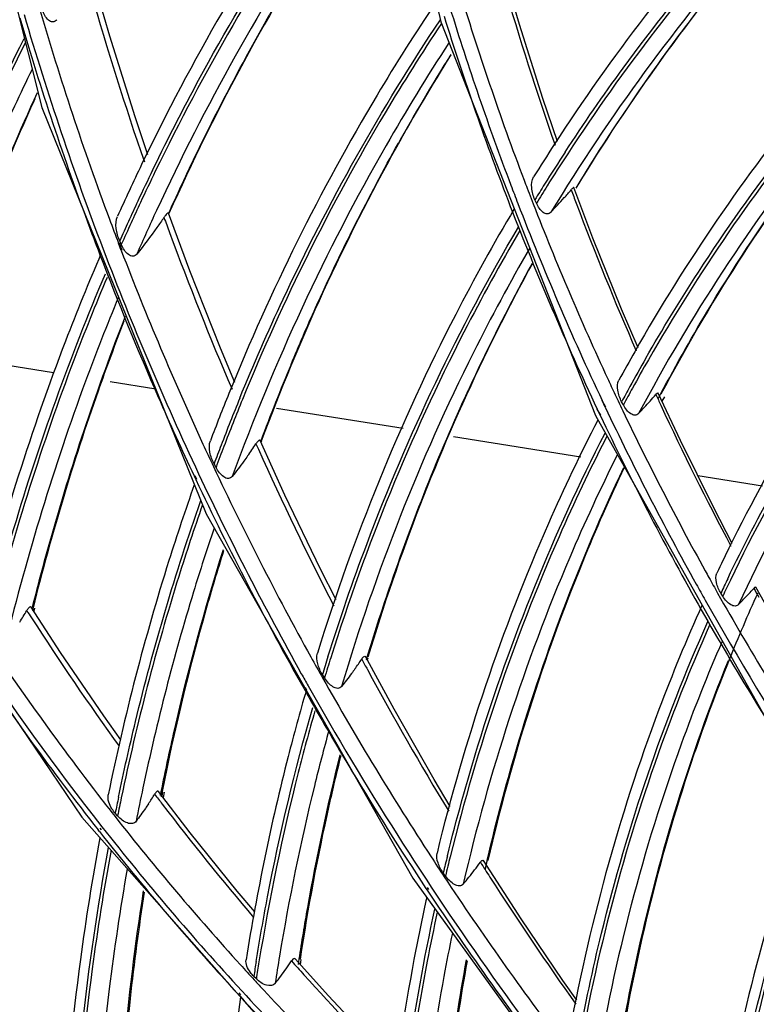
# Model space of a CAD drawing. Units: millimetres. Extents: x 0 to 297, y 24 to 186.
# Drawn here: x 36 to 38, y 154 to 157 of the extents above; entities that cross this region are included whole.
import ezdxf

# ---------------------------------------------------------------- set-up
doc = ezdxf.new("R2010")
doc.units = ezdxf.units.MM
doc.header["$MEASUREMENT"] = 0
doc.layers.add('00_COMPONENTS', color=7, linetype='Continuous', lineweight=0)
doc.layers.add('20_ALL_FEATURES', color=7, linetype='Continuous', lineweight=0)

msp = doc.modelspace()

# ---------------------------------------------------------------- linework, layer by layer
at = {"layer": '00_COMPONENTS', "color": 18, "lineweight": 25, "true_color": 0x000000}
for p, q in [((37.2948, 158.1173), (37.5665, 156.9713)), ((36.1403, 157.9163), (36.44, 156.7292)), ((37.788, 156.9633), (37.7446, 157.1121)), ((36.6315, 156.931), (36.5817, 157.1027)), ((37.5665, 156.9713), (38.0024, 155.86)), ((36.44, 156.7292), (36.9038, 155.5826)), ((37.9954, 156.361), (37.9417, 156.5033)), ((37.8359, 156.4595), (37.8316, 156.4689)), ((36.8577, 156.2684), (36.7972, 156.4311)), ((36.6639, 156.3256), (36.656, 156.3463)), ((36.6666, 156.3264), (36.6587, 156.3471)), ((36.664, 156.3425), (36.6594, 156.3528)), ((36.5993, 156.3248), (36.6037, 156.3133)), ((36.6016, 156.3254), (36.6059, 156.314)), ((38.2425, 155.7896), (38.1798, 155.9238)), ((38.1799, 155.9074), (38.1866, 155.9202)), ((38.1907, 155.9004), (38.1981, 155.9127)), ((38.0304, 155.8837), (38.0217, 155.9022)), ((38.0317, 155.8843), (38.0217, 155.9022)), ((38.0814, 155.8903), (38.0766, 155.8993)), ((38.0024, 155.86), (38.5888, 154.8179)), ((38.016, 155.8608), (38.0077, 155.8782)), ((38.0174, 155.8613), (38.0079, 155.8783)), ((37.0441, 155.7801), (37.051, 155.7649)), ((37.0441, 155.7801), (37.0509, 155.7649)), ((37.126, 155.6352), (37.0556, 155.7897)), ((37.059, 155.7882), (37.0575, 155.7843)), ((37.06, 155.7877), (37.0583, 155.7839)), ((36.9313, 155.7138), (36.926, 155.7236)), ((36.8694, 155.6899), (36.8741, 155.68)), ((36.8713, 155.6907), (36.8761, 155.6808)), ((36.9038, 155.5826), (37.4869, 154.5545)), ((35.9831, 155.5654), (36.5526, 154.7271)), ((38.362, 155.3502), (38.3567, 155.3588)), ((38.5262, 155.25), (38.4555, 155.3756)), ((36.4921, 155.1919), (36.4095, 155.3195)), ((36.4148, 155.318), (36.4128, 155.31)), ((36.4192, 155.3162), (36.4166, 155.3085)), ((37.4339, 155.0313), (37.353, 155.18)), ((37.3563, 155.1711), (37.3584, 155.1781)), ((37.3584, 155.1701), (37.361, 155.1769)), ((37.2378, 155.1198), (37.2319, 155.1291)), ((37.1789, 155.0905), (37.1826, 155.0839)), ((37.183, 155.0926), (37.1867, 155.086)), ((36.8587, 154.6825), (36.7692, 154.7993)), ((36.7746, 154.7878), (36.7768, 154.7991)), ((36.779, 154.7991), (36.7761, 154.7844)), ((36.7793, 154.7861), (36.7809, 154.7976)), ((36.7845, 154.7971), (36.7823, 154.7821)), ((36.5526, 154.7271), (37.2209, 153.9703)), ((36.6535, 154.7303), (36.6467, 154.7379)), ((36.6024, 154.6861), (36.5985, 154.6909)), ((36.6078, 154.6907), (36.604, 154.6955)), ((37.7927, 154.4398), (37.6866, 154.6043)), ((37.4869, 154.5545), (37.996, 153.8504)), ((37.5793, 154.5607), (37.573, 154.5695)), ((37.5241, 154.5259), (37.5277, 154.5204)), ((37.5278, 154.5283), (37.5314, 154.5228)), ((37.2487, 154.2222), (37.1546, 154.3267)), ((37.164, 154.3114), (37.1663, 154.3264)), ((37.17, 154.3096), (37.1717, 154.3247)), ((37.0452, 154.2707), (37.038, 154.2776)), ((36.9983, 154.2222), (36.9936, 154.2272)), ((37.0017, 154.2257), (36.997, 154.2308))]:
    msp.add_line(p, q, dxfattribs=at)
for points in [[(37.8954, 156.6333), (37.854, 156.7546), (37.788, 156.9633)], [(36.7393, 156.5963), (36.7032, 156.7032), (36.6315, 156.931)], [(38.1232, 156.051), (38.0761, 156.1608), (37.9954, 156.361)], [(36.9848, 155.9536), (36.9443, 156.0501), (36.8577, 156.2684)], [(38.1798, 155.9238), (38.1791, 155.9242), (38.1768, 155.9228), (38.1734, 155.9194)], [(38.3891, 155.4988), (38.3366, 155.5993), (38.2425, 155.7896)], [(37.2702, 155.3397), (37.2265, 155.4263), (37.126, 155.6352)], [(38.4555, 155.3756), (38.4519, 155.3745), (38.4499, 155.3725)], [(36.6625, 154.9452), (36.6142, 155.0128), (36.4921, 155.1919)], [(37.5928, 154.7573), (37.5473, 154.8331), (37.4339, 155.0313)], [(37.0405, 154.4593), (36.9908, 154.5182), (36.8587, 154.6825)], [(37.9502, 154.21), (37.9108, 154.2657), (37.7927, 154.4398)], [(37.4415, 154.0203), (37.3896, 154.0728), (37.2487, 154.2222)]]:
    msp.add_lwpolyline(points, dxfattribs=at)
for points, knots in [([(44.6575, 140.1982), (44.1624, 140.2688), (43.671, 140.3689), (43.187, 140.4962), (42.6939, 140.626), (42.2083, 140.7839), (41.7328, 140.9677), (41.2495, 141.1545), (40.7766, 141.368), (40.3163, 141.6057), (39.85, 141.8466), (39.3967, 142.1123), (38.9581, 142.4009), (38.0717, 142.9843), (37.2452, 143.6612), (36.4953, 144.4142), (35.744, 145.1688), (35.0696, 145.9999), (34.4881, 146.8901), (34.1996, 147.3318), (33.9341, 147.7881), (33.6932, 148.2572), (33.4551, 148.7211), (33.2411, 149.1975), (33.0536, 149.6842), (32.8689, 150.1637), (32.7099, 150.6531), (32.5788, 151.15), (32.45, 151.6382), (32.3482, 152.1336), (32.2756, 152.6333), (32.2044, 153.1233), (32.1613, 153.6174), (32.1485, 154.1123), (32.1359, 154.5971), (32.1522, 155.0828), (32.1993, 155.5654), (32.2454, 156.0383), (32.321, 156.5082), (32.4274, 156.9714), (32.5317, 157.4257), (32.6656, 157.8735), (32.8293, 158.3095)], [0, 0, 0, 0, 1, 1, 1, 2, 2, 2, 3, 3, 3, 4, 4, 4, 5, 5, 5, 6, 6, 6, 7, 7, 7, 8, 8, 8, 9, 9, 9, 10, 10, 10, 11, 11, 11, 12, 12, 12, 13, 13, 13, 14, 14, 14, 14]), ([(37.3994, 157.6745), (37.3339, 157.5889), (37.2707, 157.5017), (37.2097, 157.4128), (37.0257, 157.1445), (36.8622, 156.8614), (36.7212, 156.5684)], [0, 0, 0, 0, 1, 1, 1, 2, 2, 2, 2]), ([(36.7524, 156.5531), (36.7981, 156.6473), (36.8461, 156.7404), (36.8964, 156.8323), (37.046, 157.1056), (37.216, 157.3685), (37.4045, 157.6165)], [0, 0, 0, 0, 1, 1, 1, 2, 2, 2, 2]), ([(37.4075, 157.6063), (37.3453, 157.5243), (37.2851, 157.4407), (37.2271, 157.3557), (37.0519, 157.0991), (36.8956, 156.8288), (36.7599, 156.5494)], [0, 0, 0, 0, 1, 1, 1, 2, 2, 2, 2]), ([(37.4274, 157.5553), (37.3629, 157.4689), (37.3008, 157.3808), (37.2409, 157.2911), (37.06, 157.0201), (36.9002, 156.7343), (36.7633, 156.4389)], [0, 0, 0, 0, 1, 1, 1, 2, 2, 2, 2]), ([(37.4297, 157.5302), (37.3684, 157.4447), (37.3092, 157.3577), (37.2522, 157.2691), (37.0802, 157.0017), (36.9284, 156.7205), (36.7985, 156.4304)], [0, 0, 0, 0, 1, 1, 1, 2, 2, 2, 2]), ([(38.633, 157.5433), (38.5628, 157.474), (38.4946, 157.4028), (38.4283, 157.3297), (38.229, 157.11), (38.0472, 156.8735), (37.886, 156.6247)], [0, 0, 0, 0, 1, 1, 1, 2, 2, 2, 2]), ([(37.9171, 156.6039), (37.9696, 156.6842), (38.0242, 156.7631), (38.0809, 156.8405), (38.25, 157.0717), (38.4376, 157.29), (38.6409, 157.4915)], [0, 0, 0, 0, 1, 1, 1, 2, 2, 2, 2]), ([(38.6439, 157.4824), (38.5766, 157.4155), (38.511, 157.3469), (38.4473, 157.2766), (38.2556, 157.0651), (38.0804, 156.8379), (37.9242, 156.5992)], [0, 0, 0, 0, 1, 1, 1, 2, 2, 2, 2]), ([(38.6584, 157.4353), (38.584, 157.3602), (38.5118, 157.2829), (38.4419, 157.2034), (38.2316, 156.9643), (38.0421, 156.7058), (37.877, 156.4338)], [0, 0, 0, 0, 1, 1, 1, 2, 2, 2, 2]), ([(38.6518, 157.4231), (38.5853, 157.3532), (38.5207, 157.2816), (38.4581, 157.2082), (38.2694, 156.9872), (38.0983, 156.7504), (37.9475, 156.5022)], [0, 0, 0, 0, 1, 1, 1, 2, 2, 2, 2]), ([(36.7973, 156.43), (36.8255, 156.4927), (36.8546, 156.555), (36.8847, 156.6168), (36.9745, 156.801), (37.0732, 156.981), (37.1804, 157.1556)], [0, 0, 0, 0, 1, 1, 1, 2, 2, 2, 2]), ([(37.5524, 157.0269), (37.4947, 156.9408), (37.4392, 156.8532), (37.386, 156.7642), (37.2251, 156.495), (37.0852, 156.2125), (36.9676, 155.922)], [0, 0, 0, 0, 1, 1, 1, 2, 2, 2, 2]), ([(36.482, 156.9773), (36.4792, 156.9739), (36.4748, 156.9711), (36.4704, 156.9709), (36.466, 156.9707), (36.4616, 156.9732), (36.4581, 156.9762), (36.4538, 156.9799), (36.4507, 156.9843), (36.448, 156.989), (36.445, 156.9942), (36.4425, 156.9997), (36.4405, 157.0054)], [0, 0, 0, 0, 1, 1, 1, 2, 2, 2, 3, 3, 3, 4, 4, 4, 4]), ([(36.9984, 155.9091), (37.0368, 156.0032), (37.0776, 156.0963), (37.1207, 156.1884), (37.2486, 156.4619), (37.3971, 156.7264), (37.5647, 156.9773)], [0, 0, 0, 0, 1, 1, 1, 2, 2, 2, 2]), ([(38.7989, 156.9821), (38.7334, 156.9107), (38.6699, 156.8375), (38.6085, 156.7625), (38.4236, 156.5365), (38.2577, 156.2941), (38.1136, 156.0403)], [0, 0, 0, 0, 1, 1, 1, 2, 2, 2, 2]), ([(37.5679, 156.9668), (37.5127, 156.884), (37.4596, 156.7997), (37.4087, 156.7142), (37.2546, 156.4555), (37.12, 156.1845), (37.0061, 155.9059)], [0, 0, 0, 0, 1, 1, 1, 2, 2, 2, 2]), ([(35.9584, 155.8518), (35.9872, 155.9446), (36.0178, 156.0368), (36.0503, 156.1284), (36.1468, 156.4002), (36.2601, 156.6666), (36.3895, 156.9243)], [0, 0, 0, 0, 1, 1, 1, 2, 2, 2, 2]), ([(36.3935, 156.9135), (36.351, 156.8285), (36.3102, 156.7427), (36.2712, 156.656), (36.1532, 156.3938), (36.0514, 156.1239), (35.9663, 155.8492)], [0, 0, 0, 0, 1, 1, 1, 2, 2, 2, 2]), ([(37.5889, 156.9117), (37.5269, 156.8169), (37.4677, 156.7202), (37.4113, 156.6219), (37.2405, 156.3241), (37.0953, 156.0107), (36.9772, 155.6885)], [0, 0, 0, 0, 1, 1, 1, 2, 2, 2, 2]), ([(38.1447, 156.0219), (38.192, 156.1043), (38.2415, 156.1854), (38.2932, 156.2651), (38.4474, 156.5025), (38.6215, 156.7278), (38.8128, 156.9362)], [0, 0, 0, 0, 1, 1, 1, 2, 2, 2, 2]), ([(38.8164, 156.9274), (38.7531, 156.8583), (38.6918, 156.7875), (38.6324, 156.715), (38.4534, 156.4965), (38.2925, 156.2624), (38.152, 156.0176)], [0, 0, 0, 0, 1, 1, 1, 2, 2, 2, 2]), ([(37.5941, 156.8778), (37.5408, 156.7925), (37.4897, 156.7059), (37.4408, 156.6179), (37.2929, 156.3517), (37.1653, 156.0735), (37.059, 155.7882)], [0, 0, 0, 0, 1, 1, 1, 2, 2, 2, 2]), ([(38.8368, 156.8835), (38.7676, 156.8068), (38.7008, 156.728), (38.6365, 156.6471), (38.4425, 156.4032), (38.2707, 156.1405), (38.1243, 155.8656)], [0, 0, 0, 0, 1, 1, 1, 2, 2, 2, 2]), ([(38.1866, 155.9202), (38.2317, 156.0054), (38.2792, 156.0892), (38.329, 156.1718), (38.4773, 156.4173), (38.6464, 156.651), (38.8339, 156.8679)], [0, 0, 0, 0, 1, 1, 1, 2, 2, 2, 2]), ([(38.8333, 156.8671), (38.771, 156.795), (38.7108, 156.7211), (38.6527, 156.6455), (38.4776, 156.4176), (38.3217, 156.1741), (38.1873, 155.9202)], [0, 0, 0, 0, 1, 1, 1, 2, 2, 2, 2]), ([(36.4118, 156.8371), (36.3783, 156.7685), (36.3461, 156.6993), (36.315, 156.6296), (36.221, 156.4189), (36.1376, 156.2033), (36.0649, 155.9844)], [0, 0, 0, 0, 1, 1, 1, 2, 2, 2, 2]), ([(36.0919, 155.885), (36.115, 155.9611), (36.1393, 156.0368), (36.1649, 156.1121), (36.2411, 156.3361), (36.3285, 156.5564), (36.427, 156.7715)], [0, 0, 0, 0, 1, 1, 1, 2, 2, 2, 2]), ([(36.4198, 156.7536), (36.3881, 156.6836), (36.3575, 156.6132), (36.3281, 156.5422), (36.2393, 156.3277), (36.1612, 156.1085), (36.0939, 155.8863)], [0, 0, 0, 0, 1, 1, 1, 2, 2, 2, 2]), ([(37.1431, 156.0044), (37.1655, 156.0581), (37.1886, 156.1114), (37.2125, 156.1644), (37.2837, 156.3225), (37.3618, 156.4777), (37.4464, 156.629)], [0, 0, 0, 0, 1, 1, 1, 2, 2, 2, 2]), ([(37.8316, 156.4689), (37.8268, 156.4797), (37.8238, 156.491), (37.8228, 156.5031), (37.8219, 156.5136), (37.8227, 156.5247), (37.828, 156.5334)], [0, 0, 0, 0, 1, 1, 1, 2, 2, 2, 2]), ([(37.9417, 156.5033), (37.9414, 156.504), (37.9403, 156.5032), (37.9395, 156.5026), (37.9367, 156.5004), (37.9359, 156.4992), (37.9343, 156.4973)], [0, 0, 0, 0, 1, 1, 1, 2, 2, 2, 2]), ([(37.7732, 156.4434), (37.7152, 156.3458), (37.6601, 156.2466), (37.608, 156.1456), (37.4499, 155.8396), (37.3194, 155.5184), (37.2175, 155.1896)], [0, 0, 0, 0, 1, 1, 1, 2, 2, 2, 2]), ([(37.877, 156.4338), (37.8744, 156.431), (37.8705, 156.4291), (37.8667, 156.429), (37.8625, 156.4289), (37.8585, 156.4309), (37.855, 156.4334), (37.8508, 156.4365), (37.8474, 156.4403), (37.8444, 156.4445), (37.8411, 156.4492), (37.8382, 156.4543), (37.8359, 156.4595)], [0, 0, 0, 0, 1, 1, 1, 2, 2, 2, 3, 3, 3, 4, 4, 4, 4]), ([(39.0047, 156.4471), (38.9436, 156.374), (38.8847, 156.2992), (38.8281, 156.2226), (38.6573, 155.9913), (38.507, 155.744), (38.3797, 155.4864)], [0, 0, 0, 0, 1, 1, 1, 2, 2, 2, 2]), ([(36.6594, 156.3528), (36.6543, 156.3641), (36.651, 156.3759), (36.6496, 156.3884), (36.6482, 156.3999), (36.6485, 156.412), (36.6532, 156.4223)], [0, 0, 0, 0, 1, 1, 1, 2, 2, 2, 2]), ([(36.7844, 156.4192), (36.7779, 156.4098), (36.7713, 156.4005), (36.7647, 156.3912), (36.7464, 156.3656), (36.7276, 156.3404), (36.7079, 156.3159)], [0, 0, 0, 0, 1, 1, 1, 2, 2, 2, 2]), ([(36.7972, 156.431), (36.7966, 156.4324), (36.7943, 156.431), (36.7929, 156.4298), (36.7917, 156.4288), (36.7912, 156.4281), (36.7904, 156.4271)], [0, 0, 0, 0, 1, 1, 1, 2, 2, 2, 2]), ([(37.2475, 155.1795), (37.2809, 155.2861), (37.3173, 155.3919), (37.3567, 155.4966), (37.4734, 155.8063), (37.6167, 156.1069), (37.7851, 156.3917)], [0, 0, 0, 0, 1, 1, 1, 2, 2, 2, 2]), ([(38.3762, 155.3998), (38.4197, 155.4905), (38.466, 155.5799), (38.515, 155.6678), (38.6607, 155.9287), (38.831, 156.1769), (39.0227, 156.4059)], [0, 0, 0, 0, 1, 1, 1, 2, 2, 2, 2]), ([(39.0269, 156.3975), (38.9635, 156.3217), (38.9025, 156.2438), (38.8439, 156.1641), (38.6671, 155.9233), (38.5128, 155.6651), (38.3837, 155.396)], [0, 0, 0, 0, 1, 1, 1, 2, 2, 2, 2]), ([(37.7894, 156.3822), (37.734, 156.2883), (37.6813, 156.1927), (37.6314, 156.0956), (37.48, 155.8011), (37.3543, 155.4926), (37.2553, 155.1768)], [0, 0, 0, 0, 1, 1, 1, 2, 2, 2, 2]), ([(36.7079, 156.3159), (36.7052, 156.3126), (36.7008, 156.31), (36.6966, 156.3098), (36.6921, 156.3095), (36.6876, 156.3118), (36.6839, 156.3146), (36.6793, 156.3181), (36.6759, 156.3222), (36.6728, 156.3267), (36.6694, 156.3317), (36.6664, 156.337), (36.664, 156.3425)], [0, 0, 0, 0, 1, 1, 1, 2, 2, 2, 3, 3, 3, 4, 4, 4, 4]), ([(37.8166, 156.332), (37.7609, 156.2356), (37.7081, 156.1376), (37.6581, 156.038), (37.5067, 155.7359), (37.3822, 155.4193), (37.2856, 155.0956)], [0, 0, 0, 0, 1, 1, 1, 2, 2, 2, 2]), ([(39.0434, 156.3459), (38.9802, 156.2687), (38.9195, 156.1895), (38.8614, 156.1083), (38.6857, 155.8631), (38.5333, 155.6002), (38.4068, 155.3266)], [0, 0, 0, 0, 1, 1, 1, 2, 2, 2, 2]), ([(36.6066, 156.3167), (36.5715, 156.2352), (36.5381, 156.153), (36.5063, 156.0701), (36.41, 155.8191), (36.3288, 155.562), (36.2627, 155.3015)], [0, 0, 0, 0, 1, 1, 1, 2, 2, 2, 2]), ([(37.8228, 156.2864), (37.7751, 156.1992), (37.7296, 156.1108), (37.6866, 156.0212), (37.556, 155.7495), (37.4469, 155.4668), (37.36, 155.1783)], [0, 0, 0, 0, 1, 1, 1, 2, 2, 2, 2]), ([(36.2922, 155.2935), (36.3135, 155.3766), (36.3364, 155.4592), (36.3608, 155.5415), (36.4332, 155.7857), (36.5194, 156.0261), (36.6192, 156.2605)], [0, 0, 0, 0, 1, 1, 1, 2, 2, 2, 2]), ([(36.6239, 156.2501), (36.5912, 156.173), (36.5599, 156.0952), (36.5301, 156.0169), (36.4399, 155.7797), (36.3632, 155.5371), (36.3001, 155.2913)], [0, 0, 0, 0, 1, 1, 1, 2, 2, 2, 2]), ([(36.6559, 156.1941), (36.6234, 156.1156), (36.5924, 156.0365), (36.5629, 155.9569), (36.4737, 155.7156), (36.3984, 155.4688), (36.3371, 155.219)], [0, 0, 0, 0, 1, 1, 1, 2, 2, 2, 2]), ([(36.4131, 155.3185), (36.4307, 155.3889), (36.4495, 155.4589), (36.4694, 155.5286), (36.5284, 155.736), (36.5974, 155.9408), (36.6761, 156.1415)], [0, 0, 0, 0, 1, 1, 1, 2, 2, 2, 2]), ([(36.6715, 156.1265), (36.646, 156.061), (36.6216, 155.9951), (36.5982, 155.9288), (36.5276, 155.7283), (36.4664, 155.5242), (36.4148, 155.318)], [0, 0, 0, 0, 1, 1, 1, 2, 2, 2, 2]), ([(38.0766, 155.8993), (38.0713, 155.9092), (38.0675, 155.9199), (38.0658, 155.9314), (38.0643, 155.9412), (38.0643, 155.9516), (38.0689, 155.96)], [0, 0, 0, 0, 1, 1, 1, 2, 2, 2, 2]), ([(37.3584, 155.1781), (37.3779, 155.2429), (37.3986, 155.3074), (37.4204, 155.3715), (37.4852, 155.5623), (37.5598, 155.7499), (37.6441, 155.9329)], [0, 0, 0, 0, 1, 1, 1, 2, 2, 2, 2]), ([(38.1243, 155.8656), (38.1218, 155.8629), (38.118, 155.8613), (38.1143, 155.8612), (38.1101, 155.8611), (38.106, 155.8629), (38.1024, 155.8653), (38.098, 155.8682), (38.0943, 155.8718), (38.091, 155.8758), (38.0873, 155.8803), (38.0841, 155.8852), (38.0814, 155.8903)], [0, 0, 0, 0, 1, 1, 1, 2, 2, 2, 3, 3, 3, 4, 4, 4, 4]), ([(38.0089, 155.8469), (37.9597, 155.7512), (37.9133, 155.6539), (37.8699, 155.5553), (37.7379, 155.2557), (37.6329, 154.9433), (37.5553, 154.6255)], [0, 0, 0, 0, 1, 1, 1, 2, 2, 2, 2]), ([(37.5846, 154.6175), (37.6105, 154.7218), (37.6392, 154.8254), (37.671, 154.9282), (37.7647, 155.2318), (37.8847, 155.5282), (38.0299, 155.8106)], [0, 0, 0, 0, 1, 1, 1, 2, 2, 2, 2]), ([(38.0349, 155.8018), (37.9871, 155.7087), (37.9421, 155.6142), (37.8999, 155.5183), (37.7716, 155.2272), (37.669, 154.9239), (37.5925, 154.6153)], [0, 0, 0, 0, 1, 1, 1, 2, 2, 2, 2]), ([(36.926, 155.7236), (36.9205, 155.734), (36.9164, 155.745), (36.9142, 155.7568), (36.9122, 155.7674), (36.9117, 155.7787), (36.9154, 155.7886)], [0, 0, 0, 0, 1, 1, 1, 2, 2, 2, 2]), ([(37.0556, 155.7897), (37.0554, 155.7902), (37.0547, 155.7905), (37.0541, 155.7906), (37.0524, 155.7908), (37.0511, 155.7891), (37.0499, 155.7876), (37.0477, 155.7848), (37.0459, 155.7827), (37.0441, 155.7801)], [0, 0, 0, 0, 1, 1, 1, 2, 2, 2, 3, 3, 3, 3]), ([(37.0207, 155.7464), (37.0171, 155.7412), (37.0134, 155.7361), (37.0096, 155.731), (36.9991, 155.7166), (36.9884, 155.7024), (36.9772, 155.6885)], [0, 0, 0, 0, 1, 1, 1, 2, 2, 2, 2]), ([(38.0641, 155.7489), (38.0164, 155.6538), (37.9717, 155.5572), (37.9299, 155.4594), (37.8027, 155.162), (37.7023, 154.8524), (37.629, 154.5375)], [0, 0, 0, 0, 1, 1, 1, 2, 2, 2, 2]), ([(36.9772, 155.6885), (36.9746, 155.6853), (36.9704, 155.683), (36.9662, 155.6827), (36.9616, 155.6824), (36.9571, 155.6846), (36.9532, 155.6872), (36.9485, 155.6904), (36.9447, 155.6944), (36.9412, 155.6986), (36.9374, 155.7034), (36.9341, 155.7085), (36.9313, 155.7138)], [0, 0, 0, 0, 1, 1, 1, 2, 2, 2, 3, 3, 3, 4, 4, 4, 4]), ([(37.697, 154.6054), (37.7196, 154.7017), (37.7446, 154.7975), (37.7721, 154.8926), (37.8536, 155.1738), (37.9573, 155.4492), (38.0828, 155.7135)], [0, 0, 0, 0, 1, 1, 1, 2, 2, 2, 2]), ([(38.0842, 155.7145), (38.0426, 155.6268), (38.0035, 155.538), (37.9667, 155.448), (37.8551, 155.175), (37.7657, 154.8921), (37.6989, 154.6049)], [0, 0, 0, 0, 1, 1, 1, 2, 2, 2, 2]), ([(36.87, 155.6648), (36.8449, 155.594), (36.821, 155.5227), (36.7983, 155.4509), (36.7298, 155.2338), (36.6727, 155.0128), (36.627, 154.7898)], [0, 0, 0, 0, 1, 1, 1, 2, 2, 2, 2]), ([(36.656, 154.7834), (36.6708, 154.8548), (36.6868, 154.9259), (36.704, 154.9968), (36.7551, 155.2074), (36.8166, 155.4156), (36.8885, 155.62)], [0, 0, 0, 0, 1, 1, 1, 2, 2, 2, 2]), ([(36.8932, 155.6083), (36.8697, 155.5412), (36.8473, 155.4738), (36.8261, 155.406), (36.7618, 155.2008), (36.7078, 154.9922), (36.664, 154.7816)], [0, 0, 0, 0, 1, 1, 1, 2, 2, 2, 2]), ([(36.9258, 155.5426), (36.9056, 155.4829), (36.8863, 155.4229), (36.8678, 155.3627), (36.8121, 155.1805), (36.7645, 154.9956), (36.7249, 154.8093)], [0, 0, 0, 0, 1, 1, 1, 2, 2, 2, 2]), ([(36.7768, 154.7991), (36.7884, 154.8571), (36.8008, 154.9149), (36.814, 154.9726), (36.8532, 155.1442), (36.8993, 155.3143), (36.9523, 155.4822)], [0, 0, 0, 0, 1, 1, 1, 2, 2, 2, 2]), ([(36.9527, 155.4787), (36.9353, 155.4232), (36.9186, 155.3675), (36.9027, 155.3116), (36.8546, 155.1425), (36.8133, 154.9714), (36.779, 154.7991)], [0, 0, 0, 0, 1, 1, 1, 2, 2, 2, 2]), ([(38.3567, 155.3588), (38.351, 155.3679), (38.3467, 155.3778), (38.3443, 155.3887), (38.3423, 155.3978), (38.3416, 155.4076), (38.3455, 155.4157)], [0, 0, 0, 0, 1, 1, 1, 2, 2, 2, 2]), ([(38.4068, 155.3266), (38.4044, 155.3241), (38.4006, 155.3227), (38.397, 155.3226), (38.3926, 155.3225), (38.3885, 155.3242), (38.3848, 155.3264), (38.3802, 155.3291), (38.3762, 155.3326), (38.3726, 155.3364), (38.3686, 155.3406), (38.3651, 155.3453), (38.362, 155.3502)], [0, 0, 0, 0, 1, 1, 1, 2, 2, 2, 3, 3, 3, 4, 4, 4, 4]), ([(36.4094, 155.3194), (36.409, 155.32), (36.4082, 155.3204), (36.4075, 155.3205), (36.4057, 155.3207), (36.4042, 155.319), (36.4029, 155.3175), (36.4006, 155.3148), (36.3989, 155.3124), (36.3973, 155.3096)], [0, 0, 0, 0, 1, 1, 1, 2, 2, 2, 3, 3, 3, 3]), ([(38.3033, 155.3246), (38.2598, 155.2279), (38.2193, 155.1298), (38.1818, 155.0305), (38.0679, 154.7282), (37.9824, 154.4144), (37.9252, 154.0966)], [0, 0, 0, 0, 1, 1, 1, 2, 2, 2, 2]), ([(37.9538, 154.0906), (37.9728, 154.1941), (37.9948, 154.297), (38.0198, 154.3992), (38.0935, 154.7006), (38.1938, 154.9964), (38.3204, 155.2794)], [0, 0, 0, 0, 1, 1, 1, 2, 2, 2, 2]), ([(38.3258, 155.2709), (38.2842, 155.1776), (38.2455, 155.0832), (38.2096, 154.9875), (38.1005, 154.6964), (38.0179, 154.3946), (37.9618, 154.089)], [0, 0, 0, 0, 1, 1, 1, 2, 2, 2, 2]), ([(38.3603, 155.2229), (38.3188, 155.1276), (38.2803, 155.031), (38.2449, 154.9332), (38.1369, 154.6354), (38.0567, 154.3268), (38.0039, 154.0147)], [0, 0, 0, 0, 1, 1, 1, 2, 2, 2, 2]), ([(37.2319, 155.1291), (37.226, 155.1386), (37.2213, 155.1488), (37.2184, 155.1599), (37.2159, 155.1697), (37.2146, 155.1801), (37.2175, 155.1896)], [0, 0, 0, 0, 1, 1, 1, 2, 2, 2, 2]), ([(37.3429, 155.1728), (37.3439, 155.1744), (37.3447, 155.1757), (37.3463, 155.1773), (37.3484, 155.1794), (37.3519, 155.1821), (37.353, 155.18)], [0, 0, 0, 0, 1, 1, 1, 2, 2, 2, 2]), ([(38.0688, 154.0653), (38.0847, 154.1608), (38.1031, 154.2559), (38.1242, 154.3504), (38.1862, 154.6294), (38.2708, 154.9042), (38.378, 155.1689)], [0, 0, 0, 0, 1, 1, 1, 2, 2, 2, 2]), ([(38.3798, 155.1705), (38.3443, 155.0827), (38.3113, 154.9939), (38.2808, 154.9042), (38.188, 154.6314), (38.1183, 154.35), (38.0713, 154.0658)], [0, 0, 0, 0, 1, 1, 1, 2, 2, 2, 2]), ([(37.3234, 155.1451), (37.3203, 155.1407), (37.3171, 155.1364), (37.3138, 155.132), (37.3047, 155.1197), (37.2953, 155.1075), (37.2856, 155.0956)], [0, 0, 0, 0, 1, 1, 1, 2, 2, 2, 2]), ([(37.2856, 155.0956), (37.2831, 155.0925), (37.2789, 155.0906), (37.2749, 155.0903), (37.2701, 155.09), (37.2656, 155.0921), (37.2616, 155.0946), (37.2567, 155.0976), (37.2525, 155.1013), (37.2488, 155.1053), (37.2447, 155.1098), (37.241, 155.1147), (37.2378, 155.1198)], [0, 0, 0, 0, 1, 1, 1, 2, 2, 2, 3, 3, 3, 4, 4, 4, 4]), ([(37.186, 155.0847), (37.168, 155.0227), (37.151, 154.9605), (37.135, 154.898), (37.0866, 154.7089), (37.047, 154.5174), (37.0163, 154.3246)], [0, 0, 0, 0, 1, 1, 1, 2, 2, 2, 2]), ([(37.0447, 154.3197), (37.0546, 154.3805), (37.0653, 154.4412), (37.077, 154.5017), (37.1116, 154.6815), (37.154, 154.8599), (37.2044, 155.036)], [0, 0, 0, 0, 1, 1, 1, 2, 2, 2, 2]), ([(37.2104, 155.0267), (37.1939, 154.9689), (37.1782, 154.9108), (37.1635, 154.8525), (37.1188, 154.6762), (37.0819, 154.4979), (37.0527, 154.3184)], [0, 0, 0, 0, 1, 1, 1, 2, 2, 2, 2]), ([(37.25, 154.9714), (37.2357, 154.9193), (37.222, 154.867), (37.2091, 154.8145), (37.1699, 154.6559), (37.1371, 154.4956), (37.1106, 154.3344)], [0, 0, 0, 0, 1, 1, 1, 2, 2, 2, 2]), ([(37.1663, 154.3264), (37.1738, 154.3751), (37.1818, 154.4238), (37.1904, 154.4723), (37.216, 154.6168), (37.2466, 154.7606), (37.2823, 154.9029)], [0, 0, 0, 0, 1, 1, 1, 2, 2, 2, 2]), ([(37.2835, 154.9002), (37.2718, 154.8531), (37.2606, 154.8059), (37.25, 154.7586), (37.2178, 154.6156), (37.1908, 154.4714), (37.1688, 154.3265)], [0, 0, 0, 0, 1, 1, 1, 2, 2, 2, 2]), ([(36.7692, 154.7992), (36.7687, 154.7998), (36.768, 154.8002), (36.7673, 154.8003), (36.7657, 154.8005), (36.7643, 154.7993), (36.7631, 154.7981), (36.761, 154.7959), (36.7596, 154.7939), (36.7581, 154.7916)], [0, 0, 0, 0, 1, 1, 1, 2, 2, 2, 3, 3, 3, 3]), ([(36.6467, 154.7379), (36.6433, 154.7418), (36.6403, 154.7459), (36.6374, 154.7503), (36.63, 154.7621), (36.6243, 154.7765), (36.6271, 154.7898)], [0, 0, 0, 0, 1, 1, 1, 2, 2, 2, 2]), ([(38.6102, 154.7888), (38.5746, 154.6948), (38.542, 154.5996), (38.5124, 154.5034), (38.4222, 154.2103), (38.3597, 153.9079), (38.3242, 153.6035)], [0, 0, 0, 0, 1, 1, 1, 2, 2, 2, 2]), ([(36.7405, 154.7644), (36.7377, 154.7601), (36.7347, 154.7558), (36.7318, 154.7515), (36.7234, 154.7392), (36.7147, 154.7272), (36.7057, 154.7153)], [0, 0, 0, 0, 1, 1, 1, 2, 2, 2, 2]), ([(38.3521, 153.5995), (38.3641, 153.6997), (38.379, 153.7996), (38.3969, 153.899), (38.4497, 154.1917), (38.5286, 154.4806), (38.6338, 154.7585)], [0, 0, 0, 0, 1, 1, 1, 2, 2, 2, 2]), ([(38.6398, 154.7507), (38.6053, 154.6592), (38.5736, 154.5667), (38.5448, 154.4732), (38.4569, 154.1882), (38.3956, 153.8942), (38.36, 153.5983)], [0, 0, 0, 0, 1, 1, 1, 2, 2, 2, 2]), ([(36.7057, 154.7153), (36.7033, 154.7121), (36.6994, 154.7098), (36.6953, 154.7089), (36.6906, 154.7079), (36.6858, 154.7088), (36.6812, 154.7104), (36.6759, 154.7123), (36.6711, 154.715), (36.6666, 154.7183), (36.6619, 154.7218), (36.6575, 154.7259), (36.6535, 154.7303)], [0, 0, 0, 0, 1, 1, 1, 2, 2, 2, 3, 3, 3, 4, 4, 4, 4]), ([(38.6768, 154.7014), (38.6441, 154.6118), (38.614, 154.5212), (38.5868, 154.4298), (38.5036, 154.151), (38.4459, 153.864), (38.4128, 153.5752)], [0, 0, 0, 0, 1, 1, 1, 2, 2, 2, 2]), ([(36.6034, 154.6687), (36.5822, 154.5547), (36.5639, 154.4401), (36.5485, 154.325), (36.5016, 153.9746), (36.4814, 153.62), (36.4864, 153.2667)], [0, 0, 0, 0, 1, 1, 1, 2, 2, 2, 2]), ([(36.5123, 153.2665), (36.5109, 153.383), (36.5122, 153.4996), (36.5164, 153.6161), (36.5287, 153.9598), (36.5655, 154.3033), (36.6281, 154.6413)], [0, 0, 0, 0, 1, 1, 1, 2, 2, 2, 2]), ([(36.635, 154.6336), (36.6144, 154.5223), (36.5967, 154.4106), (36.5817, 154.2984), (36.5361, 153.9567), (36.5161, 153.611), (36.5202, 153.2664)], [0, 0, 0, 0, 1, 1, 1, 2, 2, 2, 2]), ([(37.573, 154.5695), (37.5667, 154.5781), (37.5616, 154.5875), (37.5581, 154.5979), (37.555, 154.6068), (37.5531, 154.6165), (37.5553, 154.6255)], [0, 0, 0, 0, 1, 1, 1, 2, 2, 2, 2]), ([(37.6777, 154.5997), (37.6786, 154.6009), (37.6792, 154.602), (37.6806, 154.6031), (37.6824, 154.6046), (37.6855, 154.606), (37.6866, 154.6043)], [0, 0, 0, 0, 1, 1, 1, 2, 2, 2, 2]), ([(36.6807, 154.5809), (36.6609, 154.4685), (36.644, 154.3557), (36.6299, 154.2424), (36.5869, 153.8973), (36.57, 153.5483), (36.5777, 153.2008)], [0, 0, 0, 0, 1, 1, 1, 2, 2, 2, 2]), ([(37.629, 154.5375), (37.6265, 154.5346), (37.6224, 154.533), (37.6184, 154.5328), (37.6136, 154.5326), (37.609, 154.5344), (37.6048, 154.5368), (37.5998, 154.5396), (37.5954, 154.5431), (37.5913, 154.5469), (37.5869, 154.5511), (37.5829, 154.5558), (37.5793, 154.5607)], [0, 0, 0, 0, 1, 1, 1, 2, 2, 2, 3, 3, 3, 4, 4, 4, 4]), ([(36.7287, 154.5154), (36.7133, 154.4155), (36.7, 154.3153), (36.6889, 154.2148), (36.6552, 153.909), (36.6419, 153.6006), (36.6478, 153.2932)], [0, 0, 0, 0, 1, 1, 1, 2, 2, 2, 2]), ([(36.6442, 153.2928), (36.6423, 153.3964), (36.6426, 153.5), (36.6452, 153.6036), (36.6526, 153.9098), (36.6795, 154.216), (36.7268, 154.5185)], [0, 0, 0, 0, 1, 1, 1, 2, 2, 2, 2]), ([(37.5261, 154.4998), (37.5153, 154.451), (37.5051, 154.402), (37.4956, 154.3529), (37.4668, 154.2044), (37.4436, 154.0548), (37.4261, 153.9047)], [0, 0, 0, 0, 1, 1, 1, 2, 2, 2, 2]), ([(37.4539, 153.9011), (37.4597, 153.9489), (37.466, 153.9967), (37.4729, 154.0444), (37.4933, 154.1863), (37.5189, 154.3275), (37.5496, 154.4676)], [0, 0, 0, 0, 1, 1, 1, 2, 2, 2, 2]), ([(37.5561, 154.4587), (37.546, 154.4128), (37.5366, 154.3668), (37.5277, 154.3207), (37.5007, 154.1814), (37.4789, 154.041), (37.4619, 153.9001)], [0, 0, 0, 0, 1, 1, 1, 2, 2, 2, 2]), ([(37.5986, 154.3994), (37.5902, 154.3589), (37.5822, 154.3183), (37.5747, 154.2776), (37.552, 154.1547), (37.5331, 154.031), (37.5182, 153.907)], [0, 0, 0, 0, 1, 1, 1, 2, 2, 2, 2]), ([(37.1546, 154.3266), (37.1541, 154.3272), (37.1534, 154.3275), (37.1527, 154.3277), (37.1494, 154.3284), (37.1466, 154.3239), (37.1446, 154.321)], [0, 0, 0, 0, 1, 1, 1, 2, 2, 2, 2]), ([(37.038, 154.2776), (37.0345, 154.2811), (37.0313, 154.2847), (37.0283, 154.2888), (37.0207, 154.2992), (37.0143, 154.3122), (37.0163, 154.3246)], [0, 0, 0, 0, 1, 1, 1, 2, 2, 2, 2]), ([(37.5769, 153.8974), (37.5808, 153.9334), (37.585, 153.9692), (37.5895, 154.0051), (37.603, 154.112), (37.6194, 154.2185), (37.6387, 154.3245)], [0, 0, 0, 0, 1, 1, 1, 2, 2, 2, 2]), ([(37.6405, 154.3218), (37.6215, 154.2167), (37.6054, 154.111), (37.5921, 154.005), (37.5877, 153.9695), (37.5835, 153.9339), (37.5797, 153.8983)], [0, 0, 0, 0, 1, 1, 1, 2, 2, 2, 2]), ([(37.0985, 154.2578), (37.0933, 154.2513), (37.0829, 154.2509), (37.0741, 154.2528), (37.0621, 154.2555), (37.0533, 154.2628), (37.0452, 154.2707)], [0, 0, 0, 0, 1, 1, 1, 2, 2, 2, 2]), ([(37.0004, 154.2195), (36.9842, 154.1059), (36.971, 153.9919), (36.9608, 153.8776), (36.9296, 153.529), (36.9259, 153.1773), (36.9477, 152.8281)], [0, 0, 0, 0, 1, 1, 1, 2, 2, 2, 2])]:
    msp.add_open_spline(points, degree=3, knots=knots, dxfattribs=at)
for points in [[(36.578, 157.0545), (36.6241, 156.8936), (36.6744, 156.734), (36.7291, 156.5758)], [(37.6157, 157.0693), (37.6713, 156.8856), (37.7332, 156.7038), (37.8013, 156.5243)], [(37.7435, 157.0777), (37.7876, 156.925), (37.836, 156.7736), (37.8887, 156.6236)], [(38.3361, 157.0603), (38.2783, 156.9875), (38.2223, 156.9133), (38.1683, 156.8377)], [(36.4317, 157.0118), (36.4909, 156.8103), (36.5572, 156.6109), (36.6305, 156.414)], [(37.5916, 157.012), (37.6437, 156.843), (37.7011, 156.6757), (37.7638, 156.5104)], [(36.3771, 156.9826), (36.4362, 156.7824), (36.5023, 156.5844), (36.5752, 156.3888)], [(36.3892, 156.9921), (36.455, 156.7685), (36.5296, 156.5476), (36.6126, 156.3298)], [(37.5751, 156.9875), (37.6315, 156.8064), (37.694, 156.6273), (37.7623, 156.4505)], [(37.5941, 156.8787), (37.5428, 156.7967), (37.4936, 156.7134), (37.4464, 156.629)], [(38.1683, 156.8377), (38.0905, 156.7286), (38.0166, 156.6167), (37.9469, 156.5022)], [(37.886, 156.6247), (37.8664, 156.5945), (37.847, 156.5641), (37.828, 156.5335)], [(37.9171, 156.6039), (37.8974, 156.5737), (37.878, 156.5434), (37.8589, 156.5129)], [(37.9242, 156.5992), (37.9045, 156.569), (37.8851, 156.5387), (37.866, 156.5082)], [(36.7212, 156.5684), (36.6979, 156.52), (36.6752, 156.4713), (36.6531, 156.4224)], [(36.7524, 156.5531), (36.7382, 156.5238), (36.7242, 156.4944), (36.7104, 156.465)], [(36.7599, 156.5494), (36.7457, 156.5201), (36.7317, 156.4907), (36.7179, 156.4612)], [(37.8013, 156.5243), (37.8041, 156.5168), (37.807, 156.5094), (37.8098, 156.502)], [(37.7638, 156.5104), (37.7703, 156.4931), (37.7769, 156.4759), (37.7836, 156.4587)], [(37.8098, 156.502), (37.8135, 156.4923), (37.8172, 156.4827), (37.8209, 156.473)], [(37.8589, 156.5129), (37.8498, 156.4983), (37.8407, 156.4836), (37.8316, 156.4689)], [(37.866, 156.5082), (37.8559, 156.492), (37.8458, 156.4758), (37.8359, 156.4595)], [(37.9146, 156.4751), (37.9212, 156.4824), (37.9278, 156.4899), (37.9343, 156.4973)], [(37.9342, 156.4973), (37.9389, 156.4847), (37.9435, 156.4722), (37.9482, 156.4597)], [(37.8209, 156.473), (37.8855, 156.3062), (37.9553, 156.1415), (38.0302, 155.9792)], [(37.877, 156.4338), (37.8896, 156.4474), (37.9022, 156.4612), (37.9146, 156.4751)], [(36.7104, 156.465), (36.7015, 156.4458), (36.6927, 156.4267), (36.6839, 156.4074)], [(36.7179, 156.4612), (36.709, 156.4421), (36.7002, 156.423), (36.6915, 156.4038)], [(37.7623, 156.4505), (37.8372, 156.2568), (37.919, 156.0659), (38.0077, 155.8782)], [(37.7836, 156.4587), (37.8563, 156.2705), (37.9357, 156.0849), (38.0217, 155.9022)], [(37.9482, 156.4597), (38.001, 156.3191), (38.0576, 156.1801), (38.118, 156.0426)], [(36.6305, 156.414), (36.6389, 156.3914), (36.6474, 156.3688), (36.656, 156.3463)], [(36.7633, 156.4389), (36.7444, 156.3981), (36.7259, 156.3571), (36.7079, 156.3159)], [(36.7904, 156.4271), (36.7882, 156.4246), (36.7863, 156.4219), (36.7844, 156.4192)], [(36.7844, 156.4192), (36.7895, 156.4051), (36.7947, 156.391), (36.7999, 156.3769)], [(36.5752, 156.3888), (36.5831, 156.3674), (36.5912, 156.3461), (36.5993, 156.3248)], [(36.6839, 156.4074), (36.6756, 156.3893), (36.6675, 156.3711), (36.6594, 156.3528)], [(36.6915, 156.4038), (36.6822, 156.3834), (36.673, 156.363), (36.664, 156.3425)], [(36.7999, 156.3769), (36.8551, 156.2279), (36.914, 156.0804), (36.9765, 155.9343)], [(36.6126, 156.3298), (36.6945, 156.1153), (36.7844, 155.9039), (36.8822, 155.6961)], [(36.6037, 156.3133), (36.6553, 156.1784), (36.7102, 156.0448), (36.7682, 155.9125)], [(36.6639, 156.3256), (36.7348, 156.1411), (36.8117, 155.959), (36.8945, 155.7796)], [(37.8237, 156.2891), (37.7715, 156.1943), (37.7222, 156.0979), (37.6756, 156.0002)], [(38.1136, 156.0403), (38.0984, 156.0137), (38.0835, 155.9869), (38.0689, 155.9601)], [(37.1431, 156.0044), (37.1133, 155.9331), (37.0849, 155.8611), (37.0578, 155.7887)], [(37.6756, 156.0002), (37.665, 155.9779), (37.6545, 155.9554), (37.6441, 155.9329)], [(38.1447, 156.0219), (38.1295, 155.9953), (38.1145, 155.9687), (38.0998, 155.9419)], [(38.152, 156.0176), (38.1368, 155.991), (38.1218, 155.9644), (38.1071, 155.9376)], [(38.0302, 155.9792), (38.035, 155.9688), (38.0399, 155.9584), (38.0447, 155.948)], [(38.0447, 155.948), (38.0519, 155.9325), (38.0592, 155.9171), (38.0665, 155.9017)], [(38.0998, 155.9419), (38.092, 155.9277), (38.0842, 155.9135), (38.0766, 155.8993)], [(36.7682, 155.9125), (36.8009, 155.8379), (36.8346, 155.7637), (36.8694, 155.6899)], [(36.9676, 155.922), (36.9497, 155.8777), (36.9323, 155.8333), (36.9154, 155.7887)], [(38.1071, 155.9376), (38.0984, 155.9219), (38.0899, 155.9061), (38.0814, 155.8903)], [(38.1567, 155.9008), (38.1623, 155.907), (38.1679, 155.9132), (38.1734, 155.9194)], [(38.1734, 155.9194), (38.178, 155.9094), (38.1826, 155.8994), (38.1872, 155.8894)], [(36.9984, 155.9091), (36.9804, 155.865), (36.9628, 155.8207), (36.9458, 155.7762)], [(37.0061, 155.9059), (36.9881, 155.8618), (36.9706, 155.8175), (36.9536, 155.773)], [(38.0304, 155.8837), (38.1106, 155.7144), (38.1962, 155.5478), (38.2873, 155.3842)], [(38.0665, 155.9017), (38.0709, 155.8924), (38.0753, 155.883), (38.0798, 155.8737)], [(38.1243, 155.8656), (38.1352, 155.8772), (38.146, 155.889), (38.1567, 155.9008)], [(38.1872, 155.8894), (38.2496, 155.755), (38.3156, 155.6224), (38.3852, 155.4916)], [(38.016, 155.8608), (38.1019, 155.68), (38.1941, 155.5023), (38.2924, 155.328)], [(38.0798, 155.8737), (38.1528, 155.721), (38.2304, 155.5705), (38.3123, 155.4224)], [(36.8945, 155.7796), (36.9042, 155.7586), (36.9139, 155.7376), (36.9238, 155.7167)], [(36.9458, 155.7762), (36.9392, 155.7587), (36.9325, 155.7412), (36.926, 155.7236)], [(36.9536, 155.773), (36.946, 155.7533), (36.9386, 155.7336), (36.9313, 155.7138)], [(37.0207, 155.7464), (37.0287, 155.7575), (37.0364, 155.7687), (37.0441, 155.7801)], [(35.8995, 155.7676), (36.1071, 155.3932), (36.3445, 155.036), (36.6094, 154.6996)], [(37.0509, 155.7649), (37.1181, 155.6157), (37.1892, 155.4683), (37.264, 155.3228)], [(36.8822, 155.6961), (36.9723, 155.5046), (37.069, 155.3163), (37.1722, 155.1316)], [(36.9238, 155.7167), (37.0096, 155.5346), (37.1013, 155.3554), (37.1989, 155.1793)], [(36.8741, 155.68), (36.9686, 155.4799), (37.0703, 155.2833), (37.1789, 155.0905)], [(38.3797, 155.4864), (38.3681, 155.4629), (38.3567, 155.4394), (38.3454, 155.4157)], [(38.3123, 155.4224), (38.3159, 155.4159), (38.3195, 155.4094), (38.3231, 155.4028)], [(38.2873, 155.3842), (38.2956, 155.3691), (38.304, 155.3541), (38.3125, 155.3392)], [(38.3231, 155.4028), (38.3313, 155.3882), (38.3394, 155.3737), (38.3476, 155.3591)], [(38.3762, 155.3998), (38.3697, 155.3862), (38.3632, 155.3725), (38.3567, 155.3588)], [(38.3837, 155.396), (38.3764, 155.3808), (38.3692, 155.3655), (38.362, 155.3502)], [(38.3476, 155.3591), (38.438, 155.199), (38.5334, 155.0418), (38.6337, 154.8877)], [(38.4607, 155.3593), (38.4324, 155.2969), (38.4054, 155.234), (38.3798, 155.1705)], [(38.421, 155.3416), (38.4307, 155.3518), (38.4403, 155.3621), (38.4499, 155.3725)], [(38.4499, 155.3725), (38.4545, 155.3643), (38.459, 155.3561), (38.4636, 155.3479)], [(38.2924, 155.328), (38.3887, 155.1574), (38.4907, 154.99), (38.5982, 154.8262)], [(38.3125, 155.3392), (38.5008, 155.0054), (38.7109, 154.6844), (38.9415, 154.3784)], [(38.4068, 155.3266), (38.4116, 155.3316), (38.4163, 155.3366), (38.421, 155.3416)], [(36.377, 155.2771), (36.3839, 155.2878), (36.3907, 155.2987), (36.3973, 155.3096)], [(36.3973, 155.3096), (36.4015, 155.3029), (36.4058, 155.2962), (36.4102, 155.2895)], [(36.2432, 155.2885), (36.3584, 155.1128), (36.4805, 154.9418), (36.6092, 154.7758)], [(36.4102, 155.2895), (36.4894, 155.1663), (36.5721, 155.0454), (36.658, 154.9267)], [(36.2307, 155.1977), (36.3466, 155.0241), (36.4693, 154.855), (36.5985, 154.6909)], [(37.1989, 155.1793), (37.2098, 155.1596), (37.2209, 155.1398), (37.232, 155.1201)], [(37.2475, 155.1795), (37.2422, 155.1627), (37.237, 155.1459), (37.2319, 155.1291)], [(37.2553, 155.1768), (37.2494, 155.1578), (37.2435, 155.1389), (37.2378, 155.1198)], [(37.3234, 155.1451), (37.33, 155.1543), (37.3365, 155.1635), (37.3429, 155.1728)], [(37.3429, 155.1728), (37.3482, 155.1629), (37.3535, 155.153), (37.3589, 155.1432)], [(37.3589, 155.1432), (37.4321, 155.008), (37.5087, 154.8746), (37.5885, 154.7433)], [(37.1722, 155.1316), (37.1785, 155.1202), (37.1849, 155.1088), (37.1913, 155.0974)], [(37.232, 155.1201), (37.3287, 154.9485), (37.431, 154.78), (37.5386, 154.6149)], [(37.1826, 155.0839), (37.2108, 155.034), (37.2395, 154.9842), (37.2686, 154.9348)], [(37.1913, 155.0974), (37.5107, 154.5312), (37.8884, 154), (38.3183, 153.5123)], [(37.2686, 154.9348), (37.284, 154.9088), (37.2994, 154.8828), (37.315, 154.857)], [(37.315, 154.857), (37.3824, 154.7452), (37.4521, 154.6348), (37.5241, 154.5259)], [(36.7249, 154.8093), (36.7183, 154.778), (36.7119, 154.7467), (36.7057, 154.7153)], [(36.6092, 154.7758), (36.6216, 154.7599), (36.6339, 154.7441), (36.6464, 154.7283)], [(36.656, 154.7834), (36.6529, 154.7683), (36.6498, 154.7531), (36.6467, 154.7379)], [(36.664, 154.7816), (36.6604, 154.7645), (36.657, 154.7474), (36.6535, 154.7303)], [(36.7405, 154.7644), (36.7465, 154.7734), (36.7524, 154.7825), (36.7581, 154.7916)], [(36.7581, 154.7916), (36.7652, 154.7822), (36.7724, 154.7729), (36.7795, 154.7635)], [(36.7795, 154.7635), (36.8627, 154.6548), (36.9487, 154.5482), (37.0375, 154.444)], [(36.6464, 154.7283), (36.7594, 154.5849), (36.8774, 154.4455), (37.0001, 154.3103)], [(36.6094, 154.6996), (36.7348, 154.5403), (36.8664, 154.3859), (37.0038, 154.2368)], [(36.6024, 154.6861), (36.6646, 154.6073), (36.7282, 154.5296), (36.7934, 154.4532)], [(37.5386, 154.6149), (37.5508, 154.5961), (37.5632, 154.5773), (37.5756, 154.5586)], [(37.5846, 154.6175), (37.5807, 154.6015), (37.5768, 154.5855), (37.573, 154.5695)], [(37.5925, 154.6153), (37.588, 154.5971), (37.5836, 154.579), (37.5793, 154.5607)], [(37.629, 154.5375), (37.6401, 154.5507), (37.6508, 154.564), (37.6613, 154.5777)], [(37.6613, 154.5777), (37.6668, 154.585), (37.6723, 154.5923), (37.6777, 154.5997)], [(37.6777, 154.5997), (37.6866, 154.5857), (37.6956, 154.5716), (37.7046, 154.5576)], [(37.697, 154.6054), (37.695, 154.5965), (37.6929, 154.5876), (37.6909, 154.5787)], [(37.5756, 154.5586), (37.6822, 154.3975), (37.7939, 154.2399), (37.9104, 154.0858)], [(37.7046, 154.5576), (37.7826, 154.4361), (37.8636, 154.3165), (37.9475, 154.199)], [(37.5277, 154.5204), (37.6461, 154.3416), (37.7707, 154.1669), (37.9013, 153.9967)], [(36.7934, 154.4532), (36.8092, 154.4346), (36.8252, 154.4161), (36.8412, 154.3977)], [(36.8412, 154.3977), (36.8912, 154.3401), (36.942, 154.2833), (36.9936, 154.2272)], [(37.1106, 154.3344), (37.1064, 154.3089), (37.1024, 154.2834), (37.0985, 154.2578)], [(37.0001, 154.3103), (37.0131, 154.2961), (37.026, 154.2819), (37.0391, 154.2678)], [(37.0447, 154.3197), (37.0424, 154.3057), (37.0402, 154.2917), (37.038, 154.2776)], [(37.0527, 154.3184), (37.0501, 154.3025), (37.0476, 154.2866), (37.0452, 154.2707)], [(37.1292, 154.2988), (37.1344, 154.3061), (37.1396, 154.3135), (37.1446, 154.321)], [(37.1446, 154.321), (37.1562, 154.308), (37.1679, 154.295), (37.1796, 154.2821)], [(37.0985, 154.2578), (37.1091, 154.2712), (37.1193, 154.2849), (37.1292, 154.2988)], [(37.1796, 154.2821), (37.2639, 154.1886), (37.3507, 154.0972), (37.4397, 154.0081)], [(37.0391, 154.2678), (37.0482, 154.2579), (37.0574, 154.2479), (37.0666, 154.2381)], [(36.9983, 154.2222), (37.1301, 154.0793), (37.2672, 153.9414), (37.4093, 153.8087)], [(37.0038, 154.2368), (37.1368, 154.0924), (37.2752, 153.9531), (37.4187, 153.8191)], [(37.0666, 154.2381), (37.1761, 154.1206), (37.2892, 154.0065), (37.4057, 153.8961)]]:
    msp.add_open_spline(points, degree=3, dxfattribs=at)
at = {"layer": '20_ALL_FEATURES', "color": 18, "lineweight": 25, "true_color": 0x000000}
for p, q in [((36.4729, 155.9808), (36.1548, 156.0316)), ((36.7614, 155.9347), (36.6328, 155.9553)), ((37.4593, 155.8233), (37.1022, 155.8803)), ((37.9617, 155.7431), (37.6021, 155.8005)), ((37.9617, 155.7431), (37.6021, 155.8005)), ((38.4745, 155.6613), (38.2915, 155.6905))]:
    msp.add_line(p, q, dxfattribs=at)

doc.saveas('drawing.dxf')
